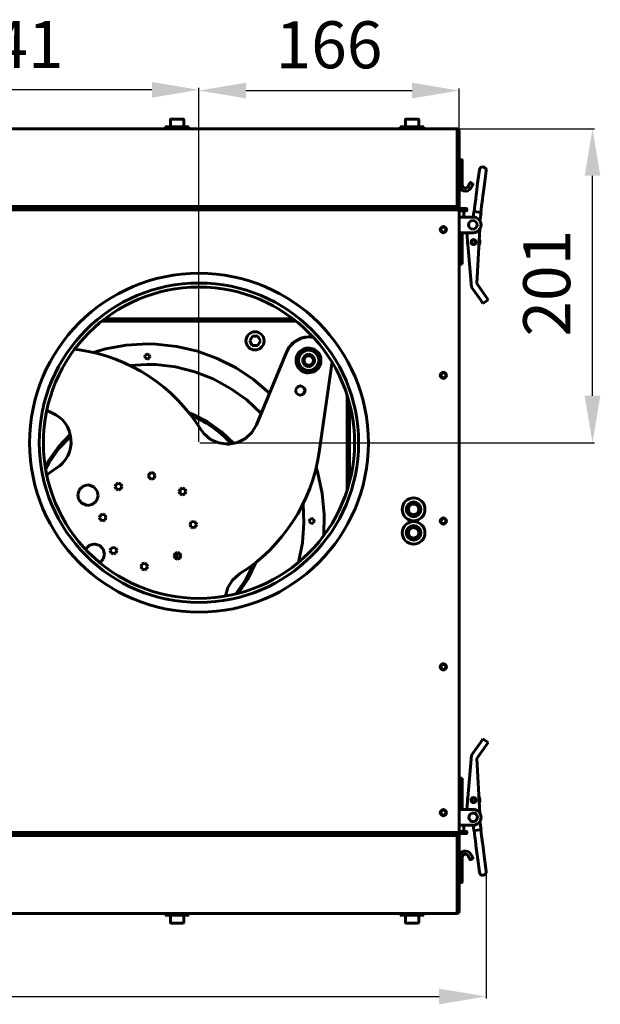
# Model space of a CAD drawing. Units: millimetres. Extents: x 7529 to 33204, y 1033 to 11421.
# Drawn here: x 13856 to 14226, y 7618 to 8246 of the extents above; entities that cross this region are included whole.
import ezdxf

# ---------------------------------------------------------------- set-up
doc = ezdxf.new("R2010")
doc.units = ezdxf.units.MM
doc.linetypes.add('K5LT_BASIC', pattern=[0])
doc.layers.add('Системный слой', color=7, linetype='Continuous')
doc.styles.get("Standard").update_dxf_attribs({"font": 'arial.ttf'})
doc.dimstyles.new('ISO-25', dxfattribs={"dimtxt": 30, "dimasz": 30, "dimexe": 1.25, "dimexo": 0.625, "dimgap": 10, "dimtad": 1, "dimdec": 0, "dimtxsty": 'Standard', "dimcen": 2.5, "dimadec": 0, "dimazin": 0, "dimtfac": 1, "dimtdec": 0, "dimtmove": 0, "dimatfit": 3, "dimfxl": 1, "dimarcsym": 0})

# ---------------------------------------------------------------- blocks, each defined once
blk = doc.blocks.new('*D497')
at = {"color": 0, "lineweight": -2, "transparency": 16777216}
for p, q in [((13729.34, 7877.12), (13729.34, 8202.92)), ((13940.34, 8201.67), (13759.34, 8201.67)), ((13970.34, 7977.12), (13970.34, 8202.92))]:
    blk.add_line(p, q, dxfattribs=at)
at = {"color": 0, "transparency": 16777216}
for points in [[(13759.34, 8206.67), (13759.34, 8196.67), (13729.34, 8201.67)], [(13940.34, 8206.67), (13940.34, 8196.67), (13970.34, 8201.67)]]:
    blk.add_solid(points, dxfattribs=at)
at = {"layer": 'Defpoints', "color": 0, "transparency": 16777216}
for p in [(13729.34, 8201.67), (13970.34, 7976.5), (13729.34, 7876.5)]:
    blk.add_point(p, dxfattribs=at)
at = {"color": 0, "transparency": 16777216, "insert": (13849.84, 8226.73), "char_height": 30, "attachment_point": 5}
blk.add_mtext('241', dxfattribs=at)
blk = doc.blocks.new('*D498')
at = {"color": 0, "lineweight": -2, "transparency": 16777216}
for p, q in [((13970.34, 7977.12), (13970.34, 8202.44)), ((14000.34, 8201.19), (14106.34, 8201.19)), ((14136.34, 8125.82), (14136.34, 8202.44))]:
    blk.add_line(p, q, dxfattribs=at)
at = {"color": 0, "transparency": 16777216}
for points in [[(14000.34, 8206.19), (14000.34, 8196.19), (13970.34, 8201.19)], [(14106.34, 8206.19), (14106.34, 8196.19), (14136.34, 8201.19)]]:
    blk.add_solid(points, dxfattribs=at)
at = {"layer": 'Defpoints', "color": 0, "transparency": 16777216}
for p in [(14136.34, 8201.19), (14136.34, 8125.2), (13970.34, 7976.5)]:
    blk.add_point(p, dxfattribs=at)
at = {"color": 0, "transparency": 16777216, "insert": (14053.34, 8226.51), "char_height": 30, "attachment_point": 5}
blk.add_mtext('166', dxfattribs=at)
blk = doc.blocks.new('*D499')
at = {"color": 0, "lineweight": -2, "transparency": 16777216}
for p, q in [((14135.67, 8176.8), (14222.73, 8176.8)), ((14221.48, 8006.5), (14221.48, 8146.8)), ((13970.97, 7976.5), (14222.73, 7976.5))]:
    blk.add_line(p, q, dxfattribs=at)
at = {"color": 0, "transparency": 16777216}
for points in [[(14216.48, 8146.8), (14226.48, 8146.8), (14221.48, 8176.8)], [(14216.48, 8006.5), (14226.48, 8006.5), (14221.48, 7976.5)]]:
    blk.add_solid(points, dxfattribs=at)
at = {"layer": 'Defpoints', "color": 0, "transparency": 16777216}
for p in [(14135.04, 8176.8), (14221.48, 8176.8), (13970.34, 7976.5)]:
    blk.add_point(p, dxfattribs=at)
at = {"color": 0, "transparency": 16777216, "insert": (14196.17, 8078.28), "char_height": 30, "width": 103.2741, "attachment_point": 5, "rotation": 90}
blk.add_mtext('201', dxfattribs=at)
blk = doc.blocks.new('*D507')
at = {"color": 0, "lineweight": -2, "transparency": 16777216}
for p, q in [((13059.07, 7702.35), (13059.07, 7621.95)), ((14153.61, 7702.35), (14153.61, 7621.95)), ((13089.07, 7623.2), (14123.61, 7623.2))]:
    blk.add_line(p, q, dxfattribs=at)
at = {"color": 0, "transparency": 16777216}
for points in [[(13089.07, 7628.2), (13089.07, 7618.2), (13059.07, 7623.2)], [(14123.61, 7628.2), (14123.61, 7618.2), (14153.61, 7623.2)]]:
    blk.add_solid(points, dxfattribs=at)
at = {"layer": 'Defpoints', "color": 0, "transparency": 16777216}
for p in [(13059.07, 7702.97), (14153.61, 7702.97), (14153.61, 7623.2)]:
    blk.add_point(p, dxfattribs=at)
at = {"color": 0, "transparency": 16777216, "insert": (13609.92, 7648.52), "char_height": 30, "attachment_point": 5}
blk.add_mtext('1095', dxfattribs=at)

msp = doc.modelspace()

# ---------------------------------------------------------------- linework, layer by layer
at = {"layer": 'Системный слой', "linetype": 'K5LT_BASIC', "lineweight": 60}
for p, q in [((13952.09, 8182.57), (13952.09, 8178)), ((13952.52, 8183), (13953.03, 8183)), ((13953.03, 8183), (13960.17, 8183)), ((13960.59, 8182.57), (13960.59, 8178)), ((14102.09, 8182.57), (14102.09, 8178)), ((14102.52, 8183), (14103.03, 8183)), ((14103.03, 8183), (14110.17, 8183)), ((14110.59, 8182.57), (14110.59, 8178)), ((14135.04, 8176.8), (13077.64, 8176.8)), ((13948.84, 8176.8), (13948.84, 8178)), ((13949.85, 8178), (13948.84, 8178)), ((13963.84, 8178), (13949.85, 8178)), ((13963.84, 8176.8), (13963.84, 8178)), ((14098.84, 8176.8), (14098.84, 8178)), ((14099.85, 8178), (14098.84, 8178)), ((14113.84, 8178), (14099.85, 8178)), ((14113.84, 8176.8), (14113.84, 8178)), ((14135.04, 8175.5), (14135.04, 8176.8)), ((14135.04, 8128.5), (14135.04, 8175.5)), ((14136.34, 8175.5), (14135.04, 8175.5)), ((14136.34, 8128.5), (14136.34, 8175.5)), ((14138.14, 8157), (14136.34, 8157)), ((14138.34, 8156.8), (14138.34, 8149.05)), ((14138.34, 8149.05), (14138.34, 8144.57)), ((14149.28, 8150.57), (14148.19, 8142.02)), ((14153.61, 8150.02), (14152.52, 8141.47)), ((14138.14, 8144.5), (14136.54, 8144.5)), ((14138.34, 8141), (14138.34, 8144.57)), ((14143.07, 8141.73), (14142.07, 8140)), ((14143.47, 8142.42), (14143.07, 8141.73)), ((14143.07, 8141.73), (14143.24, 8142.01)), ((14143.47, 8142.42), (14143.44, 8142.36)), ((14143.75, 8142.5), (14145.13, 8141.7)), ((14147.41, 8135.87), (14148.19, 8142.02)), ((14143.81, 8139), (14144.81, 8140.73)), ((14144.81, 8140.73), (14145.21, 8141.42)), ((14144.81, 8140.73), (14144.97, 8141.01)), ((14145.21, 8141.42), (14145.17, 8141.36)), ((14147.28, 8134.87), (14147.41, 8135.87)), ((14151.74, 8135.32), (14152.52, 8141.47)), ((14146.4, 8127.93), (14146.94, 8132.19)), ((14146.94, 8132.19), (14147.28, 8134.87)), ((14150.73, 8127.38), (14151.27, 8131.64)), ((14151.27, 8131.64), (14151.61, 8134.32)), ((14151.61, 8134.32), (14151.74, 8135.32)), ((13076.34, 8125.2), (14136.34, 8125.2)), ((14135.04, 8127.2), (13077.64, 8127.2)), ((13080.64, 8127.2), (14132.04, 8127.2)), ((13080.64, 8126.5), (14132.04, 8126.5)), ((14130.96, 8125.2), (14131.34, 8126.5)), ((14131.34, 8125.2), (14131.34, 8125.6)), ((14131.59, 8125.85), (14132.23, 8125.85)), ((14134.48, 8127.2), (14132.04, 8127.2)), ((14132.04, 8126.5), (14135.04, 8126.5)), ((14132.23, 8125.85), (14141.09, 8125.85)), ((14135.04, 8127.2), (14134.48, 8127.2)), ((14135.04, 8127.2), (14135.04, 8128.5)), ((14135.04, 8128.5), (14136.34, 8128.5)), ((14135.04, 8127.2), (14135.04, 8126.5)), ((14136.34, 8128.5), (14136.34, 8125.85)), ((14136.34, 8125.2), (14136.34, 8123.9)), ((14136.34, 8124.5), (14136.34, 8120.5)), ((14141.09, 8124.5), (14136.34, 8124.5)), ((14136.34, 8123.9), (14136.34, 7729.1)), ((14139.33, 8124.5), (14139.33, 8120.5)), ((14141.34, 8124.75), (14141.34, 8125.6)), ((14145.73, 8123.99), (14145.28, 8120.5)), ((14150.39, 8123.39), (14145.73, 8123.99)), ((14146.4, 8127.93), (14145.9, 8123.97)), ((14150.39, 8123.39), (14149.7, 8117.95)), ((14150.73, 8127.38), (14150.22, 8123.42)), ((14136.34, 8120.5), (14138.84, 8120.5)), ((14145.34, 8120.5), (14138.84, 8120.5)), ((14138.84, 8110.5), (14136.34, 8110.5)), ((14138.34, 8110.5), (14138.34, 8090.5)), ((14138.84, 8110.5), (14145.34, 8110.5)), ((14141.27, 8110.5), (14144.35, 8075.75)), ((14147.62, 8078.05), (14149.7, 8113.05)), ((14138.34, 8090.5), (14136.34, 8090.5)), ((14144.35, 8075.75), (14150.15, 8067.49)), ((14153.42, 8069.79), (14147.62, 8078.05)), ((14151.58, 8065.44), (14150.15, 8067.49)), ((14151.58, 8065.44), (14154.86, 8067.74)), ((14153.42, 8069.79), (14154.86, 8067.74)), ((14032.3, 8054.1), (13908.38, 8054.1)), ((14030.37, 8055.6), (13910.31, 8055.6)), ((14004.49, 8044.5), (14002.72, 8041.56)), ((14002.72, 8041.56), (14004.39, 8038.56)), ((14007.92, 8044.44), (14004.49, 8044.5)), ((14007.81, 8038.5), (14009.58, 8041.44)), ((14009.58, 8041.44), (14007.92, 8044.44)), ((14035.53, 8043.23), (14031.22, 8040.93)), ((14040.35, 8044.03), (14035.53, 8043.23)), ((14040.34, 8044.03), (14040.35, 8044.03)), ((14043.44, 8043.7), (14040.35, 8044.03)), ((13893.84, 8035.74), (13890.96, 8036.16)), ((13910.76, 8036.31), (13902.8, 8034.07)), ((13923.98, 8038.7), (13910.76, 8036.31)), ((13937.4, 8039.5), (13923.98, 8038.7)), ((13942.86, 8039.36), (13937.4, 8039.5)), ((13956.23, 8037.92), (13942.86, 8039.36)), ((13969.32, 8034.89), (13956.23, 8037.92)), ((13981.97, 8030.34), (13969.32, 8034.89)), ((14004.39, 8038.56), (14007.81, 8038.5)), ((14027.88, 8037.37), (14026.49, 8034.78)), ((14031.22, 8040.93), (14027.88, 8037.37)), ((14036.84, 8036.24), (14034.06, 8034.02)), ((14036.56, 8035.53), (14036.59, 8035.53)), ((14036.59, 8035.53), (14040.34, 8035.53)), ((14040.31, 8037.03), (14036.84, 8036.24)), ((14040.3, 8037.03), (14040.31, 8037.03)), ((14040.35, 8037.03), (14040.31, 8037.03)), ((14040.34, 8035.53), (14044.09, 8035.53)), ((14043.81, 8036.22), (14040.35, 8037.03)), ((14046.58, 8034), (14043.81, 8036.22)), ((13936.24, 8032.63), (13935.77, 8031.5)), ((13935.77, 8031.5), (13936.24, 8030.37)), ((13937.37, 8033.1), (13936.24, 8032.63)), ((13936.24, 8030.37), (13937.37, 8029.9)), ((13938.5, 8032.63), (13937.37, 8033.1)), ((13937.37, 8029.9), (13938.5, 8030.37)), ((13938.97, 8031.5), (13938.5, 8032.63)), ((13938.5, 8030.37), (13938.97, 8031.5)), ((13993.98, 8024.31), (13981.97, 8030.34)), ((14026.49, 8034.78), (14007, 7987.88)), ((14026.49, 8034.78), (14007, 7987.88)), ((14034.06, 8034.02), (14032.51, 8030.82)), ((14032.51, 8030.82), (14032.51, 8027.27)), ((14032.81, 8029.03), (14032.84, 8029.03)), ((14036.54, 8027.84), (14036.58, 8030.34)), ((14036.58, 8030.34), (14038.1, 8032.33)), ((14038.1, 8032.33), (14040.36, 8033.03)), ((14040.36, 8033.03), (14042.73, 8032.25)), ((14042.73, 8032.25), (14044.18, 8030.21)), ((14044.18, 8030.21), (14044.14, 8027.71)), ((14048.11, 8030.79), (14046.58, 8034)), ((14048.11, 8027.23), (14048.11, 8030.79)), ((13937.37, 8026.5), (13926.11, 8025.86)), ((13942.81, 8026.35), (13937.37, 8026.5)), ((13955.36, 8024.86), (13942.81, 8026.35)), ((13967.63, 8021.81), (13955.36, 8024.86)), ((14005.19, 8016.9), (13993.98, 8024.31)), ((14032.51, 8027.27), (14034.04, 8024.06)), ((14034.04, 8024.06), (14036.81, 8021.83)), ((14037.98, 8025.81), (14036.54, 8027.84)), ((14036.56, 8022.53), (14036.59, 8022.53)), ((14040.34, 8022.53), (14036.59, 8022.53)), ((14040.36, 8025.03), (14037.98, 8025.81)), ((14044.09, 8022.53), (14040.34, 8022.53)), ((14042.62, 8025.73), (14040.36, 8025.03)), ((14044.14, 8027.71), (14042.62, 8025.73)), ((14043.78, 8021.82), (14046.56, 8024.03)), ((14046.56, 8024.03), (14048.11, 8027.23)), ((14047.02, 7970.48), (14055.19, 8026.88)), ((14055.19, 8026.88), (14055.3, 8027.9)), ((13979.41, 8017.23), (13967.63, 8021.81)), ((13990.53, 8011.2), (13979.41, 8017.23)), ((14015.45, 8008.21), (14005.19, 8016.9)), ((14036.81, 8021.83), (14040.27, 8021.03)), ((14040.27, 8021.03), (14040.31, 8021.03)), ((14040.3, 8021.03), (14040.31, 8021.03)), ((14040.31, 8021.03), (14043.78, 8021.82)), ((14000.79, 8003.81), (13990.53, 8011.2)), ((14033.02, 8011.97), (14032.05, 8010.05)), ((14032.05, 8010.05), (14032.61, 8007.97)), ((14035.03, 8012.75), (14033.02, 8011.97)), ((14035.34, 8012.73), (14035.03, 8012.75)), ((14035.33, 8012.73), (14035.03, 8012.75)), ((14037.26, 8011.76), (14035.33, 8012.73)), ((14037.26, 8011.76), (14035.34, 8012.73)), ((14038.03, 8009.75), (14037.26, 8011.76)), ((14038.03, 8009.75), (14037.26, 8011.76)), ((14010.04, 7995.19), (14000.79, 8003.81)), ((14032.61, 8007.97), (14034.43, 8006.81)), ((14034.43, 8006.81), (14035.03, 8006.75)), ((14035.03, 8006.75), (14037.04, 8007.52)), ((14035.03, 8006.75), (14037.04, 8007.52)), ((14037.04, 8007.52), (14038.02, 8009.44)), ((14037.04, 8007.52), (14038.01, 8009.44)), ((14038.01, 8009.44), (14038.03, 8009.75)), ((14038.02, 8009.44), (14038.03, 8009.75)), ((14065.01, 7946.52), (14065.01, 8006.48)), ((14066.51, 7951.75), (14066.51, 8001.25)), ((13873.18, 7996.98), (13876.43, 7995.63)), ((13873.18, 7996.98), (13876.43, 7995.63)), ((13966.14, 7994.73), (13964.07, 7995.56)), ((13974.64, 7989.33), (13965.3, 7993.99)), ((13965.94, 7993.71), (13965.3, 7993.99)), ((13967.47, 7993.03), (13965.94, 7993.71)), ((13975.82, 7989.79), (13966.14, 7994.73)), ((13968.24, 7992.68), (13967.47, 7993.03)), ((13968.63, 7992.51), (13968.24, 7992.68)), ((13968.82, 7992.43), (13968.63, 7992.51)), ((13968.91, 7992.38), (13968.82, 7992.43)), ((13968.96, 7992.36), (13968.91, 7992.38)), ((13969.04, 7992.33), (13968.96, 7992.36)), ((13969.08, 7992.31), (13969.04, 7992.33)), ((13969.12, 7992.29), (13969.08, 7992.31)), ((13969.14, 7992.28), (13969.12, 7992.29)), ((13969.15, 7992.27), (13969.14, 7992.28)), ((13969.16, 7992.27), (13969.15, 7992.27)), ((13969.17, 7992.26), (13969.16, 7992.27)), ((13969.18, 7992.26), (13969.17, 7992.26)), ((13969.17, 7992.26), (13969.17, 7992.26)), ((13969.2, 7992.25), (13969.18, 7992.26)), ((13969.18, 7992.26), (13969.18, 7992.26)), ((13969.23, 7992.24), (13969.2, 7992.25)), ((13969.24, 7992.23), (13969.23, 7992.24)), ((13969.25, 7992.23), (13969.24, 7992.23)), ((13969.26, 7992.22), (13969.25, 7992.23)), ((13969.31, 7992.2), (13969.26, 7992.22)), ((13969.34, 7992.18), (13969.31, 7992.2)), ((13969.36, 7992.17), (13969.34, 7992.18)), ((13969.38, 7992.16), (13969.36, 7992.17)), ((13969.39, 7992.16), (13969.38, 7992.16)), ((13969.4, 7992.15), (13969.39, 7992.16)), ((13969.39, 7992.16), (13969.39, 7992.16)), ((13969.42, 7992.15), (13969.4, 7992.15)), ((13969.45, 7992.13), (13969.42, 7992.15)), ((13969.51, 7992.1), (13969.45, 7992.13)), ((13969.63, 7992.05), (13969.51, 7992.1)), ((13969.71, 7992), (13969.63, 7992.05)), ((13970.53, 7991.55), (13969.71, 7992)), ((13971.73, 7990.89), (13970.53, 7991.55)), ((13973.51, 7982.34), (13971.54, 7984.99)), ((13972.73, 7990.35), (13971.73, 7990.89)), ((13973.53, 7989.91), (13972.73, 7990.35)), ((13975.12, 7989.02), (13973.53, 7989.91)), ((13983.51, 7983.17), (13974.64, 7989.33)), ((13976.21, 7988.37), (13975.12, 7989.02)), ((13984.69, 7983.49), (13975.82, 7989.79)), ((13976.75, 7988.04), (13976.21, 7988.37)), ((13977.02, 7987.87), (13976.75, 7988.04)), ((13977.15, 7987.78), (13977.02, 7987.87)), ((13978.06, 7987.18), (13977.15, 7987.78)), ((13979.38, 7986.25), (13978.06, 7987.18)), ((13980.25, 7985.62), (13979.38, 7986.25)), ((13981.63, 7984.6), (13980.25, 7985.62)), ((14007, 7987.88), (14004.12, 7983.03)), ((14007, 7987.88), (14004.13, 7983.03)), ((13888.21, 7981.7), (13880.65, 7973.88)), ((13888.44, 7980.56), (13881, 7972.73)), ((13977.8, 7978.67), (13973.51, 7982.34)), ((13982.94, 7976.35), (13977.8, 7978.67)), ((13982.32, 7984.08), (13981.63, 7984.6)), ((13982.66, 7983.83), (13982.32, 7984.08)), ((13982.83, 7983.7), (13982.66, 7983.83)), ((13983.33, 7983.32), (13982.83, 7983.7)), ((13983.66, 7983.06), (13983.33, 7983.32)), ((13991.36, 7975.76), (13983.51, 7983.17)), ((13983.87, 7982.88), (13983.66, 7983.06)), ((13984.01, 7982.76), (13983.87, 7982.88)), ((13984.11, 7982.68), (13984.01, 7982.76)), ((13984.21, 7982.59), (13984.11, 7982.68)), ((13984.3, 7982.51), (13984.21, 7982.59)), ((13984.47, 7982.37), (13984.3, 7982.51)), ((13984.56, 7982.29), (13984.47, 7982.37)), ((13987.26, 7979.9), (13984.56, 7982.29)), ((13992.53, 7975.96), (13984.69, 7983.49)), ((13989.26, 7977.96), (13987.26, 7979.9)), ((14000, 7979.17), (13994.97, 7976.62)), ((14000.01, 7979.17), (13994.97, 7976.62)), ((14004.12, 7983.03), (14000, 7979.17)), ((14004.13, 7983.03), (14000.01, 7979.17)), ((13880.65, 7973.88), (13874.32, 7965.04)), ((13881, 7972.73), (13874.79, 7963.89)), ((13988.53, 7975.55), (13982.94, 7976.35)), ((13989.42, 7975.57), (13988.53, 7975.55)), ((13989.43, 7975.57), (13988.53, 7975.55)), ((13990.24, 7976.96), (13989.26, 7977.96)), ((13994.97, 7976.62), (13989.42, 7975.57)), ((13994.97, 7976.62), (13989.43, 7975.57)), ((13990.72, 7976.46), (13990.24, 7976.96)), ((13990.95, 7976.2), (13990.72, 7976.46)), ((13991.07, 7976.07), (13990.95, 7976.2)), ((13991.13, 7976.01), (13991.07, 7976.07)), ((13991.16, 7975.98), (13991.13, 7976.01)), ((13991.17, 7975.96), (13991.16, 7975.98)), ((13991.2, 7975.93), (13991.17, 7975.96)), ((13991.22, 7975.92), (13991.2, 7975.93)), ((13991.23, 7975.91), (13991.22, 7975.92)), ((13991.23, 7975.9), (13991.23, 7975.91)), ((13991.24, 7975.89), (13991.23, 7975.9)), ((13991.25, 7975.89), (13991.24, 7975.89)), ((13991.24, 7975.89), (13991.24, 7975.89)), ((13991.25, 7975.88), (13991.25, 7975.89)), ((13991.26, 7975.87), (13991.25, 7975.88)), ((13991.27, 7975.86), (13991.26, 7975.87)), ((13991.3, 7975.82), (13991.27, 7975.86)), ((13991.36, 7975.76), (13991.3, 7975.82)), ((13874.32, 7965.04), (13872.21, 7961.34)), ((13874.79, 7963.89), (13872.47, 7959.69)), ((13879.3, 7960.21), (13873.16, 7956.09)), ((13879.31, 7960.21), (13873.16, 7956.09)), ((14046.15, 7957.18), (14045.13, 7960.6)), ((13938.7, 7956.88), (13938.08, 7955.4)), ((13938.08, 7955.4), (13938.7, 7953.91)), ((13940.18, 7957.5), (13938.7, 7956.88)), ((13938.7, 7953.91), (13940.18, 7953.3)), ((13941.66, 7956.89), (13940.18, 7957.5)), ((13941.67, 7956.88), (13940.18, 7957.5)), ((13940.18, 7953.3), (13941.66, 7953.92)), ((13940.18, 7953.3), (13941.67, 7953.91)), ((13942.28, 7955.4), (13941.66, 7956.89)), ((13941.66, 7953.92), (13942.28, 7955.4)), ((13942.28, 7955.4), (13941.67, 7956.88)), ((13941.67, 7953.91), (13942.28, 7955.4)), ((14049.03, 7944.05), (14046.15, 7957.18)), ((13896.39, 7948.75), (13894.04, 7946.58)), ((13899.49, 7949.54), (13896.39, 7948.75)), ((13900.5, 7949.46), (13899.49, 7949.54)), ((13900.51, 7949.46), (13899.49, 7949.54)), ((13903.44, 7948.2), (13900.5, 7949.46)), ((13903.45, 7948.19), (13900.51, 7949.46)), ((13905.42, 7945.68), (13903.44, 7948.2)), ((13905.43, 7945.68), (13903.45, 7948.19)), ((13917.57, 7950.09), (13916.95, 7948.61)), ((13916.95, 7948.61), (13917.57, 7947.12)), ((13919.05, 7950.71), (13917.57, 7950.09)), ((13917.57, 7947.12), (13919.05, 7946.51)), ((13920.54, 7950.09), (13919.05, 7950.71)), ((13920.53, 7950.09), (13919.05, 7950.71)), ((13919.05, 7946.51), (13920.54, 7947.12)), ((13919.05, 7946.51), (13920.53, 7947.12)), ((13921.15, 7948.61), (13920.53, 7950.09)), ((13920.53, 7947.12), (13921.15, 7948.61)), ((13921.15, 7948.61), (13920.54, 7950.09)), ((13920.54, 7947.12), (13921.15, 7948.61)), ((13959.86, 7947.44), (13958.37, 7946.83)), ((13961.33, 7946.83), (13959.85, 7947.44)), ((13961.34, 7946.83), (13959.86, 7947.44)), ((13894.04, 7946.58), (13893.01, 7943.55)), ((13893.01, 7943.55), (13893.55, 7940.39)), ((13904.94, 7939.5), (13905.97, 7942.53)), ((13904.94, 7939.5), (13905.97, 7942.53)), ((13905.97, 7942.53), (13905.42, 7945.68)), ((13905.97, 7942.53), (13905.43, 7945.68)), ((13958.37, 7946.83), (13957.76, 7945.34)), ((13957.76, 7945.34), (13958.37, 7943.86)), ((13958.37, 7943.86), (13959.86, 7943.24)), ((13958.4, 7946.85), (13958.4, 7943.83)), ((13959.86, 7943.24), (13961.34, 7943.86)), ((13959.86, 7943.24), (13961.34, 7943.86)), ((13961.95, 7945.35), (13961.33, 7946.83)), ((13961.96, 7945.34), (13961.34, 7946.83)), ((13961.34, 7943.86), (13961.95, 7945.35)), ((13961.34, 7943.86), (13961.96, 7945.34)), ((14050.32, 7930.67), (14049.03, 7944.05)), ((13893.55, 7940.39), (13895.53, 7937.88)), ((13895.53, 7937.88), (13898.48, 7936.62)), ((13898.48, 7936.62), (13899.49, 7936.54)), ((13899.49, 7936.54), (13902.59, 7937.33)), ((13899.49, 7936.54), (13902.59, 7937.32)), ((13902.59, 7937.33), (13904.94, 7939.5)), ((13902.59, 7937.32), (13904.94, 7939.5)), ((14037.36, 7925.13), (14036.76, 7937.48)), ((13907.42, 7930.24), (13906.8, 7928.76)), ((13906.8, 7928.76), (13907.42, 7927.27)), ((13908.9, 7930.86), (13907.42, 7930.24)), ((13910.39, 7930.24), (13908.9, 7930.86)), ((13910.38, 7930.24), (13908.9, 7930.86)), ((13911, 7928.76), (13910.38, 7930.24)), ((13911, 7928.76), (13910.39, 7930.24)), ((13910.39, 7927.27), (13911, 7928.76)), ((13910.39, 7927.27), (13911, 7928.76)), ((14042.37, 7928.1), (14041.23, 7927.63)), ((14043.5, 7927.63), (14042.37, 7928.1)), ((14050.02, 7917.24), (14050.32, 7930.67)), ((13907.42, 7927.27), (13908.9, 7926.66)), ((13908.9, 7926.66), (13910.39, 7927.27)), ((13908.9, 7926.66), (13910.39, 7927.27)), ((13965.24, 7925.72), (13964.63, 7924.24)), ((13964.63, 7924.24), (13965.24, 7922.75)), ((13966.73, 7926.34), (13965.24, 7925.72)), ((13965.24, 7922.75), (13966.73, 7922.14)), ((13968.2, 7925.73), (13966.72, 7926.34)), ((13968.21, 7925.72), (13966.73, 7926.34)), ((13966.73, 7922.14), (13968.21, 7922.76)), ((13966.73, 7922.14), (13968.21, 7922.75)), ((13968.82, 7924.24), (13968.2, 7925.73)), ((13968.83, 7924.24), (13968.21, 7925.72)), ((13968.21, 7922.75), (13968.83, 7924.24)), ((13968.21, 7922.76), (13968.82, 7924.24)), ((14036.39, 7912.53), (14037.36, 7925.13)), ((14041.23, 7927.63), (14040.77, 7926.5)), ((14040.77, 7926.5), (14041.23, 7925.37)), ((14041.23, 7925.37), (14042.37, 7924.9)), ((14042.37, 7924.9), (14043.5, 7925.37)), ((14043.97, 7926.5), (14043.5, 7927.63)), ((14043.5, 7925.37), (14043.97, 7926.5)), ((13900.44, 7911.07), (13898.09, 7908.9)), ((13903.55, 7911.86), (13900.44, 7911.07)), ((13904.02, 7911.84), (13903.55, 7911.86)), ((13904.01, 7911.84), (13903.55, 7911.86)), ((13907.05, 7910.83), (13904.01, 7911.84)), ((13907.05, 7910.83), (13904.02, 7911.84)), ((13909.24, 7908.49), (13907.05, 7910.83)), ((13909.23, 7908.49), (13907.05, 7910.83)), ((13915.78, 7909.75), (13914.29, 7909.13)), ((13917.25, 7909.14), (13915.77, 7909.75)), ((13917.26, 7909.13), (13915.78, 7909.75)), ((14033.83, 7900.15), (14036.39, 7912.53)), ((13898.09, 7908.9), (13897.9, 7908.58)), ((13910.04, 7905.4), (13909.23, 7908.49)), ((13910.04, 7905.39), (13909.24, 7908.49)), ((13909.27, 7902.29), (13910.04, 7905.4)), ((13909.27, 7902.29), (13910.04, 7905.39)), ((13914.29, 7909.13), (13913.68, 7907.65)), ((13913.68, 7907.65), (13914.29, 7906.16)), ((13914.29, 7906.16), (13915.78, 7905.55)), ((13915.78, 7905.55), (13917.26, 7906.17)), ((13915.78, 7905.55), (13917.26, 7906.16)), ((13917.87, 7907.65), (13917.25, 7909.14)), ((13917.88, 7907.65), (13917.26, 7909.13)), ((13917.26, 7906.16), (13917.88, 7907.65)), ((13917.26, 7906.17), (13917.87, 7907.65)), ((13955.1, 7905.87), (13954.48, 7904.39)), ((13954.48, 7904.39), (13955.1, 7902.9)), ((13956.58, 7906.49), (13955.1, 7905.87)), ((13956.28, 7906.46), (13956.28, 7902.31)), ((13958.07, 7905.87), (13956.58, 7906.49)), ((13958.06, 7905.88), (13956.58, 7906.49)), ((13958.68, 7904.39), (13958.06, 7905.88)), ((13958.68, 7904.39), (13958.07, 7905.87)), ((13958.07, 7902.9), (13958.68, 7904.39)), ((13958.07, 7902.91), (13958.68, 7904.39)), ((13958.4, 7905.43), (13958.4, 7903.34)), ((13907.11, 7899.93), (13909.27, 7902.29)), ((13907.12, 7899.93), (13909.27, 7902.29)), ((13933.97, 7899.08), (13933.35, 7897.59)), ((13933.35, 7897.59), (13933.97, 7896.11)), ((13935.45, 7899.69), (13933.97, 7899.08)), ((13936.94, 7899.08), (13935.45, 7899.69)), ((13936.93, 7899.08), (13935.45, 7899.69)), ((13937.55, 7897.6), (13936.93, 7899.08)), ((13937.55, 7897.59), (13936.94, 7899.08)), ((13936.94, 7896.11), (13937.55, 7897.6)), ((13936.94, 7896.11), (13937.55, 7897.59)), ((13955.1, 7902.9), (13956.58, 7902.29)), ((13956.58, 7902.29), (13958.07, 7902.91)), ((13956.58, 7902.29), (13958.07, 7902.9)), ((14000.01, 7888.81), (14004.89, 7898.45)), ((14001.51, 7889.39), (14006.26, 7899.17)), ((14003.98, 7896.56), (14004.55, 7897.81)), ((14004.55, 7897.81), (14004.97, 7898.7)), ((14004.89, 7898.45), (14005.09, 7898.94)), ((14004.97, 7898.7), (14005.09, 7898.94)), ((14006.26, 7899.17), (14006.64, 7900.16)), ((13933.97, 7896.11), (13935.45, 7895.49)), ((13935.45, 7895.49), (13936.94, 7896.11)), ((13935.45, 7895.49), (13936.94, 7896.11)), ((13991.78, 7888.87), (13995.97, 7892.64)), ((13995.97, 7892.64), (13996.5, 7892.98)), ((14000.75, 7890.06), (14001.17, 7890.81)), ((14001.17, 7890.81), (14001.26, 7890.97)), ((14001.26, 7890.97), (14001.44, 7891.29)), ((14001.44, 7891.29), (14001.78, 7891.95)), ((14001.78, 7891.95), (14002.44, 7893.26)), ((14002.44, 7893.26), (14003.17, 7894.81)), ((14003.17, 7894.81), (14003.53, 7895.59)), ((14003.53, 7895.59), (14003.98, 7896.56)), ((13988.81, 7884.08), (13991.78, 7888.87)), ((13993.77, 7880), (14000.01, 7888.81)), ((13995.38, 7880.41), (14001.51, 7889.39)), ((13996.75, 7883.86), (13997.36, 7884.72)), ((13997.36, 7884.72), (13998.54, 7886.47)), ((13998.54, 7886.47), (14000.75, 7890.06)), ((13987.3, 7878.66), (13988.81, 7884.08)), ((13993.77, 7880), (13994.96, 7881.49)), ((13994.96, 7881.49), (13995.34, 7881.99)), ((13995.34, 7881.99), (13995.92, 7882.74)), ((13995.92, 7882.74), (13996.2, 7883.12)), ((13996.2, 7883.12), (13996.28, 7883.22)), ((13996.28, 7883.22), (13996.44, 7883.44)), ((13996.44, 7883.44), (13996.75, 7883.86)), ((14150.15, 7785.51), (14144.35, 7777.24)), ((14150.15, 7785.51), (14151.58, 7787.55)), ((14151.58, 7787.55), (14154.86, 7785.26)), ((14154.86, 7785.26), (14153.42, 7783.21)), ((14147.62, 7774.94), (14153.42, 7783.21)), ((14141.27, 7742.5), (14144.35, 7777.24)), ((14147.62, 7774.94), (14149.7, 7739.94)), ((14136.34, 7762.5), (14138.34, 7762.5)), ((14138.34, 7742.5), (14138.34, 7762.5)), ((14136.34, 7742.5), (14138.84, 7742.5)), ((14138.84, 7742.5), (14145.34, 7742.5)), ((14150.39, 7729.6), (14149.7, 7735.04)), ((14136.34, 7727.8), (13076.34, 7727.8)), ((14130.96, 7727.8), (14131.34, 7726.5)), ((14131.34, 7727.8), (14131.34, 7727.4)), ((14132.23, 7727.15), (14131.59, 7727.15)), ((14141.09, 7727.15), (14132.23, 7727.15)), ((14136.34, 7728.5), (14136.34, 7732.5)), ((14138.84, 7732.5), (14136.34, 7732.5)), ((14136.34, 7729.1), (14136.34, 7727.8)), ((14136.34, 7728.5), (14141.09, 7728.5)), ((14136.34, 7715.5), (14136.34, 7727.15)), ((14138.84, 7732.5), (14145.34, 7732.5)), ((14139.33, 7728.5), (14139.33, 7732.5)), ((14141.34, 7728.25), (14141.34, 7727.4)), ((14145.73, 7729.01), (14145.28, 7732.5)), ((14145.73, 7729.01), (14150.39, 7729.6)), ((14146.4, 7725.06), (14145.9, 7729.03)), ((14150.73, 7725.61), (14150.22, 7729.58)), ((14135.04, 7725.8), (13077.64, 7725.8)), ((13080.64, 7726.5), (14132.04, 7726.5)), ((13080.64, 7725.8), (14132.04, 7725.8)), ((14132.04, 7726.5), (14135.04, 7726.5)), ((14134.48, 7725.8), (14132.04, 7725.8)), ((14135.04, 7725.8), (14134.48, 7725.8)), ((14135.04, 7725.8), (14135.04, 7726.5)), ((14135.04, 7725.8), (14135.04, 7724.5)), ((14135.04, 7724.5), (14135.04, 7677.5)), ((14135.04, 7724.5), (14136.34, 7724.5)), ((14136.34, 7724.5), (14136.34, 7677.5)), ((14146.4, 7725.06), (14146.54, 7723.95)), ((14146.97, 7720.59), (14146.54, 7723.95)), ((14150.73, 7725.61), (14150.87, 7724.5)), ((14151.3, 7721.14), (14150.87, 7724.5)), ((14151.42, 7720.17), (14151.3, 7721.14)), ((14147.09, 7719.62), (14146.97, 7720.59)), ((14146.97, 7720.59), (14147.09, 7719.62)), ((14148.23, 7710.67), (14147.09, 7719.62)), ((14152.56, 7711.22), (14151.42, 7720.17)), ((14136.34, 7708.75), (14136.34, 7712)), ((14136.34, 7704.07), (14136.34, 7708.75)), ((14138.14, 7708.5), (14136.54, 7708.5)), ((14138.34, 7712), (14138.34, 7708.43)), ((14138.34, 7703.94), (14138.34, 7708.43)), ((14143.07, 7711.26), (14142.07, 7713)), ((14143.07, 7711.26), (14143.24, 7710.98)), ((14143.47, 7710.57), (14143.07, 7711.26)), ((14143.47, 7710.57), (14143.44, 7710.63)), ((14143.75, 7710.5), (14145.13, 7711.3)), ((14143.81, 7714), (14144.81, 7712.26)), ((14144.81, 7712.26), (14145.21, 7711.57)), ((14144.81, 7712.26), (14144.97, 7711.98)), ((14145.21, 7711.57), (14145.17, 7711.63)), ((14148.23, 7710.67), (14149.28, 7702.42)), ((14149.28, 7702.42), (14148.23, 7710.67)), ((14152.56, 7711.22), (14153.61, 7702.97)), ((14136.34, 7696), (14136.34, 7704.07)), ((14138.34, 7696.2), (14138.34, 7703.94)), ((14138.14, 7696), (14136.34, 7696)), ((14135.04, 7677.5), (14135.04, 7676.2)), ((14136.34, 7677.5), (14135.04, 7677.5)), ((14135.04, 7676.2), (13077.64, 7676.2)), ((13948.84, 7676.2), (13948.84, 7675)), ((13949.85, 7676.2), (13948.84, 7676.2)), ((13949.85, 7675), (13948.84, 7675)), ((13963.84, 7676.2), (13949.85, 7676.2)), ((13963.84, 7675), (13949.85, 7675)), ((13952.09, 7670.42), (13952.09, 7675)), ((13960.59, 7670.42), (13960.59, 7675)), ((13963.84, 7676.2), (13963.84, 7675)), ((14098.84, 7676.2), (14098.84, 7675)), ((14099.85, 7676.2), (14098.84, 7676.2)), ((14099.85, 7675), (14098.84, 7675)), ((14113.84, 7676.2), (14099.85, 7676.2)), ((14113.84, 7675), (14099.85, 7675)), ((14102.09, 7670.42), (14102.09, 7675)), ((14110.59, 7670.42), (14110.59, 7675)), ((14113.84, 7676.2), (14113.84, 7675)), ((13952.52, 7670), (13953.03, 7670)), ((13953.03, 7670), (13960.17, 7670)), ((14102.52, 7670), (14103.03, 7670)), ((14103.03, 7670), (14110.17, 7670))]:
    msp.add_line(p, q, dxfattribs=at)
for centre, radius in [((14126.34, 8112.5), 2), ((14126.34, 8112.5), 1.6), ((14145.62, 8104.48), 1.6), ((14145.62, 8104.48), 1.5), ((14145.62, 8104.48), 1.3), ((13970.34, 7976.5), 108.1), ((13970.34, 7976.5), 101.9), ((13970.34, 7976.5), 99.3), ((14126.34, 8019.5), 2), ((14126.34, 8019.5), 1.6), ((14107.34, 7934), 7.25), ((14107.34, 7934), 4.7), ((14107.34, 7934), 3.32), ((14126.34, 7926.5), 2), ((14126.34, 7926.5), 1.6), ((14107.34, 7919), 7.25), ((14107.34, 7919), 4.7), ((14107.34, 7919), 3.32), ((14126.34, 7833.5), 2), ((14126.34, 7833.5), 1.6), ((14145.62, 7748.52), 1.6), ((14145.62, 7748.52), 1.3), ((14126.34, 7740.5), 2), ((14126.34, 7740.5), 1.6)]:
    msp.add_circle(centre, radius, dxfattribs=at)
for centre, radius, start, end in [((13952.52, 8182.57), 0.425, 90, 180), ((13960.17, 8182.57), 0.425, 0, 90), ((14102.52, 8182.57), 0.425, 90, 180), ((14110.17, 8182.57), 0.425, 0, 90), ((14135.04, 8175.5), 1.3, 0, 90), ((14135.04, 8175.5), 0.6, 0, 90), ((14138.14, 8156.8), 0.2, 0, 90), ((14151.45, 8150.3), 2.18, 352.74766, 172.74766), ((14143.65, 8142.32), 0.2, 60, 150), ((14145.03, 8141.52), 0.2, 330, 60), ((14140.34, 8141), 4, 180, 330), ((14140.34, 8141), 2, 180, 330), ((14131.59, 8125.6), 0.25, 90, 180), ((14135.04, 8128.5), 1.3, 270, 0), ((14135.04, 8128.5), 0.6, 270, 0), ((14141.09, 8125.6), 0.25, 0, 90), ((14141.09, 8124.75), 0.25, 270, 0), ((14145.14, 8115.48), 2.75, 90, 270), ((14145.14, 8115.48), 2.75, 270, 90), ((14145.34, 8115.5), 5, 270, 90), ((14145.62, 8104.48), 4, 172.74766, 203.2601), ((14145.62, 8104.48), 4, 166.87036, 172.74766), ((14145.62, 8104.48), 4, 329.8402, 23.34667), ((14145.62, 7748.52), 4, 156.7399, 187.25234), ((14145.62, 7748.52), 4, 187.25234, 193.12964), ((14145.62, 7748.52), 1.5, 7.25234, 187.25234), ((14145.62, 7748.52), 1.5, 187.25234, 7.25234), ((14145.62, 7748.52), 4, 336.65333, 30.1598), ((14145.34, 7737.5), 2.75, 96.74897, 276.74897), ((14145.34, 7737.5), 2.75, 276.74897, 96.74897), ((14145.34, 7737.5), 5, 270, 90), ((14131.59, 7727.4), 0.25, 180, 270), ((14141.09, 7728.25), 0.25, 0, 90), ((14141.09, 7727.4), 0.25, 270, 0), ((14135.04, 7724.5), 1.3, 0, 90), ((14135.04, 7724.5), 0.6, 0, 90), ((14140.34, 7712), 4, 30, 180), ((14140.34, 7712), 2, 30, 180), ((14143.65, 7710.67), 0.2, 210, 300), ((14145.03, 7711.47), 0.2, 300, 30), ((14151.45, 7702.7), 2.18, 187.25234, 7.25234), ((14138.14, 7696.2), 0.2, 270, 0), ((14135.04, 7677.5), 1.3, 270, 0), ((14135.04, 7677.5), 0.6, 270, 0), ((13952.52, 7670.42), 0.425, 180, 270), ((13960.17, 7670.42), 0.425, 270, 0), ((14102.52, 7670.42), 0.425, 180, 270), ((14110.17, 7670.42), 0.425, 270, 0)]:
    msp.add_arc(centre, radius, start, end, dxfattribs=at)
for centre, major_axis in [((14006.15, 8041.5), (0, -5.79)), ((14040.36, 8029.03), (0, -3))]:
    msp.add_ellipse(centre, major_axis=major_axis, ratio=0.999995, dxfattribs=at)
for centre, major_axis, start_param, end_param in [((14040.34, 8029.03), (0, 15), 0, 1.176946), ((13878.15, 7926.87), (0, 110), 5.269088, 6.140045), ((14040.3, 8029.03), (0, -8), 3.141593, 6.283185), ((14040.34, 8029.03), (0, -6.5), 3.141593, 4.18879), ((14040.34, 8029.03), (0, 6.5), 5.235988, 6.283185), ((14040.34, 8029.03), (0, -6.5), 4.18879, 5.235988), ((14040.34, 8029.03), (0, 6.5), 4.18879, 5.235988), ((14040.34, 8029.03), (0, -6.5), 5.235988, 6.283185), ((14040.34, 8029.03), (0, 6.5), 3.141593, 4.18879), ((13868.74, 7977.18), (0, 19.99), 3.698483, 5.888281), ((13868.74, 7977.18), (0, 19.99), 3.698483, 5.888281), ((13938.16, 7986.24), (0, -110), 0.55899, 1.427003)]:
    msp.add_ellipse(centre, major_axis=major_axis, ratio=0.999995, start_param=start_param, end_param=end_param, dxfattribs=at)
for points in [[(14136.34, 8144.24), (14136.34, 8144.39), (14136.42, 8144.5), (14136.54, 8144.5)], [(14138.14, 8144.5), (14138.26, 8144.5), (14138.34, 8144.53), (14138.34, 8144.57)], [(14136.34, 7708.75), (14136.34, 7708.6), (14136.42, 7708.5), (14136.54, 7708.5)], [(14138.14, 7708.5), (14138.26, 7708.5), (14138.34, 7708.47), (14138.34, 7708.43)]]:
    msp.add_rational_spline(points, [1, 0.804737854124, 0.804737854124, 1], degree=3, dxfattribs=at)
for points, knots in [([(14036.56, 8035.53), (14036.24, 8034.98), (14035.62, 8033.9), (14034.99, 8032.81), (14034.68, 8032.28)], [0, 0, 0, 0, 2.548191, 5, 5, 5, 5]), ([(14034.71, 8032.28), (14034.87, 8032.55), (14035.19, 8033.1), (14035.66, 8033.91), (14036.12, 8034.72), (14036.43, 8035.26), (14036.59, 8035.53)], [0, 0, 0, 0, 1.74528, 3.499931, 5.252991, 7, 7, 7, 7]), ([(14044.09, 8035.53), (14044.41, 8034.98), (14045.03, 8033.9), (14045.66, 8032.81), (14045.97, 8032.28)], [0, 0, 0, 0, 2.548226, 5, 5, 5, 5]), ([(14034.68, 8032.28), (14034.52, 8032.01), (14034.21, 8031.46), (14033.74, 8030.65), (14033.27, 8029.83), (14032.96, 8029.3), (14032.81, 8029.03)], [0, 0, 0, 0, 1.74528, 3.499931, 5.252991, 7, 7, 7, 7]), ([(14032.81, 8029.03), (14033.12, 8028.48), (14033.74, 8027.4), (14034.37, 8026.31), (14034.68, 8025.78)], [0, 0, 0, 0, 2.548191, 5, 5, 5, 5]), ([(14032.84, 8029.03), (14033.15, 8029.57), (14033.78, 8030.65), (14034.41, 8031.74), (14034.71, 8032.28)], [0, 0, 0, 0, 2.548191, 5, 5, 5, 5]), ([(14034.71, 8025.78), (14034.56, 8026.05), (14034.24, 8026.6), (14033.77, 8027.41), (14033.3, 8028.22), (14032.99, 8028.76), (14032.84, 8029.03)], [0, 0, 0, 0, 1.74528, 3.499931, 5.252991, 7, 7, 7, 7]), ([(14045.97, 8032.28), (14046.13, 8032.01), (14046.44, 8031.46), (14046.91, 8030.65), (14047.38, 8029.83), (14047.69, 8029.3), (14047.85, 8029.03)], [0, 0, 0, 0, 1.745289, 3.499948, 5.25301, 7, 7, 7, 7]), ([(14047.85, 8029.03), (14047.53, 8028.48), (14046.91, 8027.4), (14046.28, 8026.31), (14045.97, 8025.78)], [0, 0, 0, 0, 2.548226, 5, 5, 5, 5]), ([(14034.68, 8025.78), (14034.84, 8025.51), (14035.15, 8024.96), (14035.62, 8024.15), (14036.09, 8023.33), (14036.4, 8022.8), (14036.56, 8022.53)], [0, 0, 0, 0, 1.74528, 3.499931, 5.252991, 7, 7, 7, 7]), ([(14036.59, 8022.53), (14036.27, 8023.07), (14035.65, 8024.15), (14035.02, 8025.24), (14034.71, 8025.78)], [0, 0, 0, 0, 2.548191, 5, 5, 5, 5]), ([(14045.97, 8025.78), (14045.81, 8025.51), (14045.5, 8024.96), (14045.03, 8024.15), (14044.56, 8023.33), (14044.25, 8022.8), (14044.09, 8022.53)], [0, 0, 0, 0, 1.745289, 3.499948, 5.25301, 7, 7, 7, 7])]:
    msp.add_open_spline(points, degree=3, knots=knots, dxfattribs=at)

# ---------------------------------------------------------------- dimensions: what is measured, and where the dimension line sits
at = {"color": 1}
for base, p2, picture, middle in [((13729.34, 8201.67), (13729.34, 7876.5), '*D497', (13849.84, 8226.73)), ((14136.34, 8201.19), (14136.34, 8125.2), '*D498', (14053.34, 8226.51))]:
    dim = msp.add_linear_dim(base=base, p1=(13970.34, 7976.5), p2=p2, dimstyle='ISO-25', dxfattribs=at)
    dim.commit()
    dim.dimension.update_dxf_attribs({"geometry": picture, "text_midpoint": middle})
dim = msp.add_linear_dim(base=(14221.48, 8176.8), p1=(13970.34, 7976.5), p2=(14135.04, 8176.8), angle=90, text='201', dimstyle='ISO-25', dxfattribs=at)
dim.commit()
dim.dimension.update_dxf_attribs({"geometry": '*D499', "text_midpoint": (14221.48, 8078.28), "dimtype": 160})
dim = msp.add_linear_dim(base=(14153.61, 7623.2), p1=(13059.07, 7702.97), p2=(14153.61, 7702.97), text='1095', dimstyle='ISO-25', dxfattribs=at)
dim.commit()
dim.dimension.update_dxf_attribs({"geometry": '*D507', "text_midpoint": (13609.92, 7623.2), "dimtype": 160})

doc.saveas('drawing.dxf')
